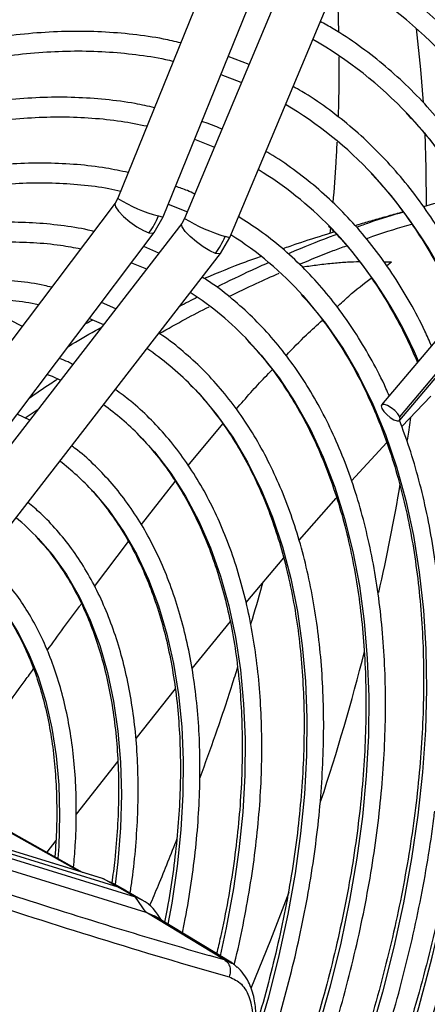
# Model space of a CAD drawing. Units: millimetres. Extents: x 5 to 416, y 3 to 291.
# Drawn here: x 245 to 247, y 55 to 58 of the extents above; entities that cross this region are included whole.
import ezdxf

# ---------------------------------------------------------------- set-up
doc = ezdxf.new("R2010")
doc.units = ezdxf.units.MM

msp = doc.modelspace()

# ---------------------------------------------------------------- linework, layer by layer
at = {"color": 7, "linetype": 'Continuous', "lineweight": 25}
for p, q in [((246.4952, 59.0492), (245.7521, 57.2126)), ((245.8963, 57.1542), (246.646, 59.007)), ((246.7376, 58.9935), (245.9638, 57.1482)), ((246.1073, 57.088), (246.8811, 58.9334)), ((247.7817, 57.9741), (246.5896, 56.5563)), ((246.6469, 56.5184), (247.839, 57.9362)), ((246.6475, 56.5077), (247.8395, 57.9255)), ((246.169, 57.6375), (246.1021, 57.6629)), ((245.7435, 57.1974), (244.9066, 56.0878)), ((245.7521, 57.2126), (245.7437, 57.1975)), ((245.9123, 57.1939), (245.9728, 57.1696)), ((245.955, 57.133), (245.1012, 56.0286)), ((245.8676, 57.1036), (245.8963, 57.1542)), ((245.9638, 57.1482), (245.9551, 57.1331)), ((245.0308, 55.9941), (245.8677, 57.1037)), ((246.427, 57.1185), (246.4252, 57.1012)), ((246.078, 57.0377), (246.1073, 57.088)), ((245.2243, 55.9334), (246.0781, 57.0378)), ((245.8818, 57.0383), (245.8342, 57.0593)), ((245.7954, 57.0078), (245.8432, 56.9884)), ((245.7456, 56.8621), (245.7001, 56.8814)), ((245.6618, 56.8307), (245.7068, 56.8119)), ((246.7453, 56.5839), (246.6534, 56.4875)), ((245.4583, 56.5151), (245.4991, 56.5432)), ((245.4722, 56.5085), (245.4329, 56.5273)), ((246.6059, 56.4372), (246.4939, 56.315)), ((246.4441, 56.2604), (246.3275, 56.1276)), ((246.2784, 56.0714), (246.1588, 55.9292)), ((246.1085, 55.869), (245.9871, 55.72)), ((245.9342, 55.6546), (245.809, 55.4973)), ((245.7519, 55.4251), (245.6203, 55.2569)), ((245.7033, 55.0523), (244.8826, 55.3058)), ((245.7061, 55.0514), (244.8833, 55.3055)), ((245.7536, 55.0247), (244.9308, 55.2787)), ((245.8086, 54.9929), (244.9858, 55.247)), ((245.6402, 55.0718), (245.3811, 55.2177)), ((245.0187, 55.1997), (245.8415, 54.9456)), ((245.5551, 55.173), (245.5264, 55.1359)), ((245.7056, 55.0516), (245.7033, 55.0523)), ((245.7536, 55.0247), (245.7061, 55.0514)), ((245.7061, 55.0514), (245.7298, 55.04)), ((245.777, 55.0147), (245.7303, 55.041)), ((245.8086, 54.9929), (245.7536, 55.0247)), ((245.779, 55.0136), (245.7536, 55.0247)), ((245.7536, 55.0247), (245.7779, 55.0142)), ((245.834, 54.9818), (245.779, 55.0136)), ((245.8415, 54.9456), (245.8086, 54.9929)), ((246.0906, 54.7947), (245.8415, 54.9456)), ((245.8415, 54.9456), (245.8674, 54.9341)), ((245.8907, 54.9199), (245.8784, 54.9389)), ((246.1161, 54.7833), (245.8674, 54.9341))]:
    msp.add_line(p, q, dxfattribs=at)
at = {"color": 8, "linetype": 'Continuous', "lineweight": 25}
for p, q in [((246.5964, 57.0113), (246.6205, 57.0104)), ((246.6055, 56.9984), (246.6205, 57.0104)), ((245.2804, 56.893), (245.4485, 56.8062)), ((245.9755, 56.3639), (246.0859, 56.496)), ((245.8271, 56.1763), (245.9346, 56.3131)), ((245.6784, 55.9803), (245.7855, 56.1227)), ((245.628, 55.0756), (245.3583, 55.2275)), ((246.0906, 54.7947), (246.0418, 54.8086)), ((246.1136, 54.7832), (246.0906, 54.7947))]:
    msp.add_line(p, q, dxfattribs=at)
at = {"color": 7, "linetype": 'Continuous', "lineweight": 25, "flags": 128}
for points in [[(246.6994, 57.7523), (246.7134, 57.6218), (246.7215, 57.5166)], [(246.0791, 57.6061), (246.1421, 57.5816), (246.145, 57.5804)], [(246.7267, 57.4205), (246.73, 57.3079), (246.7305, 57.1883)], [(245.9957, 57.4), (246.0535, 57.3773), (246.0589, 57.375)], [(245.5281, 56.6534), (245.5432, 56.6473), (245.5704, 56.6354)], [(246.6469, 56.5184), (246.6408, 56.5281), (246.6314, 56.5384), (246.62, 56.5477), (246.6083, 56.5546), (246.5982, 56.5581), (246.5913, 56.5576), (246.5884, 56.5532), (246.5902, 56.5456)], [(246.5902, 56.5456), (246.5963, 56.5359), (246.6057, 56.5256), (246.6171, 56.5163), (246.6288, 56.5094), (246.6389, 56.5059), (246.6458, 56.5064), (246.6487, 56.5108), (246.6469, 56.5184)], [(246.6812, 56.5164), (246.6747, 56.4696), (246.6711, 56.4445)], [(246.2951, 55.0079), (246.2372, 54.857), (246.1748, 54.7034)]]:
    msp.add_lwpolyline(points, dxfattribs=at)
at = {"color": 8, "linetype": 'Continuous', "lineweight": 25, "flags": 128}
for points in [[(245.7435, 57.1974), (245.7426, 57.1953), (245.7449, 57.1854), (245.7544, 57.1713), (245.7702, 57.1548), (245.7902, 57.1377), (245.8121, 57.1222), (245.8332, 57.1101), (245.851, 57.1028)], [(245.8813, 57.1566), (245.8929, 57.1539), (245.8963, 57.1542)], [(246.0617, 57.0378), (246.0442, 57.0455), (246.0233, 57.0581), (246.0016, 57.0739), (245.9818, 57.0911), (245.9661, 57.1077), (245.9565, 57.1215), (245.9541, 57.131), (245.955, 57.133)], [(245.851, 57.1028), (245.8633, 57.1014), (245.8677, 57.1037)], [(246.1073, 57.088), (246.1041, 57.0881), (246.0928, 57.0913)], [(246.0781, 57.0378), (246.0738, 57.0358), (246.0617, 57.0378)], [(246.3396, 56.9039), (246.3515, 56.8905), (246.4114, 56.8166), (246.4665, 56.7365), (246.5167, 56.6507), (246.5619, 56.5592), (246.6019, 56.4622), (246.6368, 56.3601), (246.6663, 56.2531), (246.6904, 56.1414), (246.7091, 56.0254), (246.7222, 55.9052), (246.7299, 55.7813), (246.7319, 55.6538), (246.7285, 55.5232), (246.7194, 55.3898), (246.7049, 55.2538), (246.6849, 55.1157), (246.6594, 54.9758), (246.6286, 54.8343), (246.5924, 54.6918), (246.5511, 54.5484)], [(246.1685, 56.7582), (246.2073, 56.7148), (246.2638, 56.6425), (246.3155, 56.5641), (246.3623, 56.4801), (246.4041, 56.3905), (246.4407, 56.2956), (246.4721, 56.1957), (246.4983, 56.091), (246.519, 55.9818), (246.5344, 55.8684), (246.5442, 55.7511), (246.5486, 55.6301), (246.5474, 55.506), (246.5408, 55.3788), (246.5286, 55.2491), (246.511, 55.1171), (246.488, 54.9832), (246.4597, 54.8477), (246.4261, 54.711), (246.3873, 54.5735)], [(245.9841, 56.6195), (246.0089, 56.5935), (246.0655, 56.5266), (246.1173, 56.4537), (246.1643, 56.3748), (246.2063, 56.2903), (246.2432, 56.2004), (246.2749, 56.1054), (246.3012, 56.0055), (246.3222, 55.901), (246.3377, 55.7923), (246.3477, 55.6796), (246.3522, 55.5632), (246.3512, 55.4436), (246.3446, 55.3209), (246.3325, 55.1957), (246.315, 55.0683), (246.292, 54.9389), (246.2636, 54.8081), (246.23, 54.6761), (246.1912, 54.5434), (246.1723, 54.4844)], [(245.82, 56.4598), (245.8682, 56.407), (245.92, 56.3397), (245.967, 56.2663), (246.0091, 56.1873), (246.0461, 56.1027), (246.0779, 56.0129), (246.1043, 55.9182), (246.1255, 55.8188), (246.1411, 55.7151), (246.1513, 55.6074), (246.1559, 55.4959), (246.155, 55.3812), (246.1485, 55.2635), (246.1365, 55.1433), (246.119, 55.0208), (246.0961, 54.8964), (246.0766, 54.8073)], [(245.6734, 56.2818), (245.7236, 56.2218), (245.7705, 56.1543), (245.8124, 56.081), (245.8494, 56.0022), (245.8812, 55.918), (245.9077, 55.8288), (245.9288, 55.7349), (245.9446, 55.6367), (245.9548, 55.5343), (245.9595, 55.4283), (245.9587, 55.319), (245.9524, 55.2067), (245.9405, 55.0918), (245.9232, 54.9748), (245.911, 54.9076)], [(245.4996, 56.1323), (245.5434, 56.0814), (245.5887, 56.0177), (245.6291, 55.948), (245.6645, 55.8727), (245.6946, 55.792), (245.7194, 55.7063), (245.7388, 55.6158), (245.7526, 55.521), (245.7609, 55.4222), (245.7636, 55.3197), (245.7606, 55.214), (245.7521, 55.1055), (245.7436, 55.0339)], [(245.3273, 55.9812), (245.3496, 55.9568), (245.3942, 55.8996), (245.434, 55.8366), (245.4689, 55.7678), (245.4987, 55.6936), (245.5232, 55.6144), (245.5424, 55.5304), (245.5562, 55.4421), (245.5645, 55.3497), (245.5673, 55.2538), (245.5645, 55.1546), (245.562, 55.1159)]]:
    msp.add_lwpolyline(points, dxfattribs=at)
at = {"color": 7, "linetype": 'Continuous', "lineweight": 25}
for centre, radius, start, end in [((245.785, 56.7156), 1.3824, 43.9128, 60.8883), ((245.7205, 56.5794), 1.3104, 43.4057, 60.2384), ((245.6562, 56.4435), 1.2381, 43.0132, 59.5101), ((245.599, 56.3169), 1.1541, 44.2119, 58.7515), ((245.6616, 57.2451), 0.2369, 323.0982, 338.0691), ((245.5303, 56.1752), 1.089, 41.9972, 57.784), ((245.873, 57.1831), 0.2382, 322.4066, 337.3367), ((245.4316, 56.0644), 1.0121, 43.2719, 57.0485), ((245.3211, 55.9628), 0.9331, 44.7281, 55.8979), ((245.2048, 55.8538), 0.8636, 44.5685, 54.4997), ((245.0852, 55.7414), 0.7987, 42.5746, 52.8246), ((240.2214, 57.4025), 6.5206, 347.22276, 350.3099), ((244.9747, 55.6395), 0.72, 43.1942, 50.8868), ((239.3776, 57.6051), 7.3885, 341.8156, 345.64242), ((251.2868, 73.0632), 18.9932, 251.76009, 253.96935), ((251.3325, 73.1324), 19.1204, 251.54418, 254.13516), ((245.7701, 54.8709), 0.1279, 32.1048, 72.4861)]:
    msp.add_arc(centre, radius, start, end, dxfattribs=at)
at = {"color": 8, "linetype": 'Continuous', "lineweight": 25}
for centre, radius, start, end in [((245.5008, 56.3878), 1.6017, 23.0318, 42.9847), ((245.4413, 56.2596), 1.5208, 23.0461, 42.558), ((245.9971, 57.6011), 0.4594, 237.7673, 255.4062), ((246.2676, 57.6621), 0.5969, 239.4119, 252.9729), ((245.418, 56.1537), 1.3976, 22.7985, 43.8357), ((241.5902, 56.2208), 5.6, 336.2142, 351.9189), ((241.7795, 56.1059), 5.2631, 336.3222, 351.8627), ((241.9863, 55.9861), 4.9083, 336.4167, 351.8269)]:
    msp.add_arc(centre, radius, start, end, dxfattribs=at)
at = {"color": 7, "linetype": 'Continuous', "lineweight": 25}
for points, knots in [([(247.4192, 57.543), (247.4028, 57.5783), (247.3698, 57.6492), (247.3144, 57.7494), (247.2548, 57.845), (247.1907, 57.9353), (247.1223, 58.0201), (247.0498, 58.0993), (246.9733, 58.1728), (246.8928, 58.2405), (246.8085, 58.3021), (246.7292, 58.3533), (246.6765, 58.3811), (246.6544, 58.3928)], [0, 0, 0, 0, 0.0929257, 0.186526, 0.2800672, 0.3735426, 0.4669477, 0.5602807, 0.653544, 0.7467438, 0.839891, 0.9330003, 1, 1, 1, 1]), ([(247.2846, 57.3828), (247.2743, 57.4059), (247.2483, 57.4641), (247.2013, 57.552), (247.1444, 57.6468), (247.0829, 57.7362), (247.0172, 57.8203), (246.9473, 57.8987), (246.8734, 57.9715), (246.7955, 58.0385), (246.7137, 58.0994), (246.638, 58.1491), (246.588, 58.1758), (246.5679, 58.1866)], [0, 0, 0, 0, 0.063645, 0.160736, 0.257763, 0.354718, 0.451596, 0.548394, 0.645113, 0.74176, 0.838345, 0.934885, 1, 1, 1, 1]), ([(247.1504, 57.2232), (247.1454, 57.2349), (247.1255, 57.2812), (247.086, 57.3573), (247.0319, 57.4513), (246.973, 57.5396), (246.9099, 57.6227), (246.8425, 57.7002), (246.7711, 57.7721), (246.6958, 57.8382), (246.6165, 57.8982), (246.5451, 57.9458), (246.4988, 57.9709), (246.4814, 57.9803)], [0, 0, 0, 0, 0.033859, 0.134848, 0.235769, 0.336612, 0.437369, 0.538037, 0.638614, 0.739109, 0.839533, 0.939903, 1, 1, 1, 1]), ([(244.912, 57.731), (244.9451, 57.7436), (245.016, 57.7707), (245.1236, 57.8047), (245.2347, 57.8345), (245.3444, 57.858), (245.4525, 57.8752), (245.5587, 57.8861), (245.6629, 57.8906), (245.765, 57.8888), (245.8645, 57.8804), (245.9468, 57.8689), (245.9947, 57.8578), (246.0114, 57.8539)], [0, 0, 0, 0, 0.083765, 0.17971, 0.275672, 0.371658, 0.467678, 0.563744, 0.659869, 0.756065, 0.852345, 0.948719, 1, 1, 1, 1]), ([(246.4462, 57.8962), (246.4472, 57.8816), (246.4506, 57.8308), (246.4519, 57.7776), (246.4528, 57.7398)], [0, 0, 0, 0, 0.287888, 1, 1, 1, 1]), ([(247.0166, 57.0642), (247.0162, 57.0653), (247.0015, 57.1005), (246.9684, 57.1655), (246.9171, 57.2584), (246.8608, 57.3456), (246.8002, 57.4275), (246.7354, 57.5039), (246.6665, 57.5747), (246.5937, 57.6397), (246.5168, 57.6986), (246.4506, 57.7435), (246.4087, 57.7664), (246.3949, 57.7739)], [0, 0, 0, 0, 0.00352, 0.1089, 0.214206, 0.319426, 0.424551, 0.529575, 0.634497, 0.739323, 0.844066, 0.948747, 1, 1, 1, 1]), ([(245.9518, 57.7063), (245.9336, 57.7105), (245.8841, 57.7221), (245.8004, 57.7338), (245.7011, 57.742), (245.5994, 57.7435), (245.4955, 57.7387), (245.3897, 57.7274), (245.282, 57.7097), (245.1729, 57.6857), (245.0623, 57.6549), (244.9732, 57.6265), (244.9207, 57.6061), (244.9057, 57.6003)], [0, 0, 0, 0, 0.058335, 0.158147, 0.258058, 0.358071, 0.458184, 0.55839, 0.658677, 0.759032, 0.859442, 0.959895, 1, 1, 1, 1]), ([(244.9025, 57.5326), (244.9293, 57.5429), (244.9928, 57.5674), (245.0919, 57.5989), (245.1998, 57.6282), (245.3062, 57.6509), (245.411, 57.6674), (245.5139, 57.6776), (245.6148, 57.6815), (245.7136, 57.6791), (245.8097, 57.6698), (245.8813, 57.6594), (245.9199, 57.65), (245.9282, 57.648)], [0, 0, 0, 0, 0.072697, 0.172464, 0.272248, 0.37206, 0.471911, 0.571813, 0.671783, 0.771835, 0.871984, 0.972241, 1, 1, 1, 1]), ([(246.4536, 57.6615), (246.4539, 57.6397), (246.4545, 57.5775), (246.4525, 57.513), (246.4512, 57.4712)], [0, 0, 0, 0, 0.351304, 1, 1, 1, 1]), ([(246.8821, 56.9042), (246.8711, 56.9285), (246.8456, 56.9851), (246.8, 57.0682), (246.7464, 57.1543), (246.6883, 57.2348), (246.626, 57.31), (246.5596, 57.3794), (246.4892, 57.4432), (246.4148, 57.5007), (246.3544, 57.5422), (246.3177, 57.5624), (246.3083, 57.5675)], [0, 0, 0, 0, 0.083092, 0.193363, 0.30354, 0.413611, 0.523566, 0.633405, 0.743134, 0.852765, 0.962324, 1, 1, 1, 1]), ([(245.8685, 57.5003), (245.8481, 57.5049), (245.7972, 57.5162), (245.7129, 57.5271), (245.6162, 57.5338), (245.517, 57.5337), (245.4157, 57.5274), (245.3126, 57.5145), (245.2077, 57.4953), (245.1013, 57.4696), (244.9975, 57.4392), (244.9287, 57.4143), (244.8962, 57.4025)], [0, 0, 0, 0, 0.069997, 0.174128, 0.278372, 0.382734, 0.487209, 0.591787, 0.696454, 0.801194, 0.905993, 1, 1, 1, 1]), ([(244.893, 57.3344), (244.9169, 57.3436), (244.9764, 57.3665), (245.0703, 57.3962), (245.1747, 57.4241), (245.2776, 57.4456), (245.3788, 57.4608), (245.4782, 57.4697), (245.5755, 57.4723), (245.6704, 57.4684), (245.7606, 57.459), (245.8177, 57.4477), (245.845, 57.4423)], [0, 0, 0, 0, 0.069968, 0.174067, 0.278187, 0.382338, 0.486535, 0.590793, 0.695131, 0.799566, 0.904116, 1, 1, 1, 1]), ([(246.6674, 57.4828), (246.6763, 57.4739), (246.7075, 57.442), (246.757, 57.3814), (246.8158, 57.3012), (246.8702, 57.2155), (246.9198, 57.1243), (246.9536, 57.0559), (246.9694, 57.0165), (246.9717, 57.0107)], [0, 0, 0, 0, 0.070711, 0.250799, 0.430707, 0.610432, 0.789981, 0.969368, 1, 1, 1, 1]), ([(246.0828, 57.4319), (246.0795, 57.4335), (246.0588, 57.4432), (246.037, 57.4505), (246.0186, 57.4567)], [0, 0, 0, 0, 0.160827, 1, 1, 1, 1]), ([(246.4475, 57.3909), (246.4465, 57.3693), (246.4437, 57.3064), (246.4383, 57.2415), (246.4348, 57.1989)], [0, 0, 0, 0, 0.343367, 1, 1, 1, 1]), ([(246.7478, 56.7444), (246.7409, 56.7601), (246.7203, 56.8074), (246.6809, 56.8812), (246.6299, 56.9657), (246.5742, 57.0447), (246.5143, 57.1183), (246.4503, 57.1863), (246.3824, 57.2486), (246.3102, 57.3045), (246.2566, 57.3419), (246.226, 57.3588), (246.2218, 57.3612)], [0, 0, 0, 0, 0.0574336, 0.1734004, 0.2892621, 0.4050031, 0.520613, 0.6360883, 0.7514345, 0.8666681, 0.9818155, 1, 1, 1, 1]), ([(245.7852, 57.2944), (245.7617, 57.2994), (245.7086, 57.3106), (245.6229, 57.3204), (245.5286, 57.3252), (245.4321, 57.3234), (245.3335, 57.3152), (245.233, 57.3006), (245.131, 57.2796), (245.0275, 57.2519), (244.9459, 57.2266), (244.8987, 57.2085), (244.8867, 57.2038)], [0, 0, 0, 0, 0.086583, 0.195641, 0.304833, 0.41416, 0.523615, 0.633184, 0.74285, 0.852595, 0.9624, 1, 1, 1, 1]), ([(246.5564, 57.2913), (246.5722, 57.2742), (246.6093, 57.2343), (246.6628, 57.1649), (246.7177, 57.0844), (246.7679, 56.9983), (246.8079, 56.9206), (246.8294, 56.8696), (246.8373, 56.8509)], [0, 0, 0, 0, 0.139836, 0.327914, 0.515782, 0.703443, 0.89091, 1, 1, 1, 1]), ([(244.8834, 57.1362), (244.9079, 57.1455), (244.9667, 57.1679), (245.0587, 57.1963), (245.1593, 57.2223), (245.2584, 57.2418), (245.3557, 57.255), (245.4511, 57.262), (245.5445, 57.2626), (245.6354, 57.2566), (245.7078, 57.2477), (245.7488, 57.2384), (245.7614, 57.2356)], [0, 0, 0, 0, 0.077624, 0.186655, 0.295709, 0.404803, 0.513952, 0.623177, 0.7325, 0.841941, 0.95152, 1, 1, 1, 1]), ([(245.9965, 57.2262), (245.9887, 57.2299), (245.9689, 57.2392), (245.948, 57.2463), (245.9352, 57.2505)], [0, 0, 0, 0, 0.393144, 1, 1, 1, 1]), ([(246.8668, 57.2187), (246.8469, 57.2153), (246.8015, 57.2076), (246.7507, 57.1938), (246.7221, 57.186)], [0, 0, 0, 0, 0.437875, 1, 1, 1, 1]), ([(246.6582, 57.1693), (246.6557, 57.1686), (246.6378, 57.1637), (246.6052, 57.1545), (246.5605, 57.1417), (246.5275, 57.1322), (246.5094, 57.1267), (246.5059, 57.1256)], [0, 0, 0, 0, 0.049185, 0.351067, 0.641004, 0.930734, 1, 1, 1, 1]), ([(246.6586, 57.1687), (246.6232, 57.1584), (246.5758, 57.1445), (246.5238, 57.1254), (246.5106, 57.1206)], [0, 0, 0, 0, 0.747691, 1, 1, 1, 1]), ([(245.6758, 57.1076), (245.6735, 57.1082), (245.6433, 57.1161), (245.5824, 57.1254), (245.4933, 57.135), (245.4015, 57.1374), (245.3076, 57.1336), (245.2117, 57.1233), (245.1141, 57.1066), (245.0149, 57.0835), (244.9144, 57.0541), (244.813, 57.0184), (244.7107, 56.9766), (244.608, 56.9286), (244.5049, 56.8748), (244.4017, 56.8151), (244.2988, 56.7497), (244.1963, 56.6789), (244.0944, 56.6026), (243.9935, 56.5213), (243.8937, 56.4348), (243.8031, 56.3516), (243.7466, 56.2951), (243.7223, 56.2708)], [0, 0, 0, 0, 0.004114, 0.054167, 0.104282, 0.154466, 0.204719, 0.255034, 0.305405, 0.355822, 0.406276, 0.456756, 0.507255, 0.557766, 0.608284, 0.658803, 0.709321, 0.759836, 0.810345, 0.860848, 0.911345, 0.961837, 1, 1, 1, 1]), ([(246.6137, 56.585), (246.6103, 56.5931), (246.5938, 56.6321), (246.5597, 56.6973), (246.5112, 56.7801), (246.4579, 56.8573), (246.4004, 56.9292), (246.3387, 56.9954), (246.273, 57.0558), (246.2054, 57.1094), (246.1579, 57.1398), (246.1351, 57.1545)], [0, 0, 0, 0, 0.032045, 0.154638, 0.277113, 0.399449, 0.521634, 0.643663, 0.765539, 0.887283, 1, 1, 1, 1]), ([(246.5406, 57.0843), (246.5477, 57.0869), (246.5987, 57.1055), (246.6451, 57.1189), (246.6851, 57.1305)], [0, 0, 0, 0, 0.140644, 1, 1, 1, 1]), ([(246.4395, 57.1056), (246.4313, 57.1031), (246.3913, 57.091), (246.3365, 57.0737), (246.2904, 57.0572), (246.2756, 57.0519)], [0, 0, 0, 0, 0.148849, 0.727802, 1, 1, 1, 1]), ([(246.4472, 57.0976), (246.4391, 57.0947), (246.3918, 57.0778), (246.3401, 57.057), (246.2947, 57.0367), (246.293, 57.0359)], [0, 0, 0, 0, 0.166121, 0.968073, 1, 1, 1, 1]), ([(246.4213, 57.1244), (246.4335, 57.1121), (246.4668, 57.0784), (246.5168, 57.017), (246.5716, 56.9411), (246.6217, 56.8595), (246.6661, 56.7768), (246.6915, 56.7188), (246.7034, 56.6916)], [0, 0, 0, 0, 0.105874, 0.289447, 0.472799, 0.655926, 0.838838, 1, 1, 1, 1]), ([(242.9462, 55.1144), (242.9564, 55.1335), (242.9892, 55.1949), (243.0484, 55.2965), (243.1235, 55.4189), (243.2019, 55.5387), (243.2834, 55.6558), (243.3677, 55.7699), (243.4546, 55.8807), (243.544, 55.988), (243.6356, 56.0914), (243.7292, 56.1907), (243.8246, 56.2857), (243.9215, 56.3763), (244.0197, 56.462), (244.1189, 56.5428), (244.219, 56.6185), (244.3197, 56.6888), (244.4207, 56.7537), (244.5218, 56.813), (244.6227, 56.8664), (244.7232, 56.914), (244.823, 56.9556), (244.922, 56.9911), (245.0199, 57.0204), (245.1164, 57.0435), (245.2113, 57.0604), (245.3044, 57.0709), (245.3956, 57.0752), (245.4844, 57.0729), (245.5643, 57.0657), (245.6131, 57.0564), (245.6342, 57.0524)], [0, 0, 0, 0, 0.0155563, 0.0498013, 0.0840462, 0.1182906, 0.1525337, 0.1867753, 0.2210147, 0.2552514, 0.2894851, 0.3237152, 0.3579413, 0.3921629, 0.4263798, 0.4605917, 0.4947983, 0.5289999, 0.5631964, 0.5973886, 0.6315773, 0.6657639, 0.6999501, 0.7341381, 0.7683312, 0.8025338, 0.8367515, 0.8709909, 0.9052592, 0.9395645, 0.9739143, 1, 1, 1, 1]), ([(246.3288, 57.003), (246.3651, 57.0183), (246.4167, 57.04), (246.4643, 57.0568), (246.4784, 57.0618)], [0, 0, 0, 0, 0.70352, 1, 1, 1, 1]), ([(246.2074, 57.0278), (246.1909, 57.022), (246.1298, 57.0009), (246.0702, 56.9759), (246.0267, 56.9578)], [0, 0, 0, 0, 0.2717963, 1, 1, 1, 1]), ([(246.2292, 57.0074), (246.2117, 56.9997), (246.1594, 56.9767), (246.1036, 56.9489), (246.0664, 56.9305)], [0, 0, 0, 0, 0.333944, 1, 1, 1, 1]), ([(246.105, 56.9003), (246.1342, 56.9147), (246.1888, 56.9418), (246.2401, 56.9643), (246.264, 56.9747)], [0, 0, 0, 0, 0.53333, 1, 1, 1, 1]), ([(245.5419, 56.9301), (245.5342, 56.932), (245.4993, 56.9406), (245.4346, 56.9494), (245.348, 56.9564), (245.2588, 56.9565), (245.1675, 56.9503), (245.0744, 56.9376), (244.9796, 56.9185), (244.8835, 56.893), (244.7862, 56.8612), (244.688, 56.8232), (244.5892, 56.7791), (244.49, 56.729), (244.3907, 56.6731), (244.2916, 56.6115), (244.1928, 56.5443), (244.0947, 56.4717), (243.9974, 56.3939), (243.9012, 56.3112), (243.8064, 56.2237), (243.7132, 56.1316), (243.6219, 56.0352), (243.5325, 55.9348), (243.4455, 55.8305), (243.3609, 55.7227), (243.2791, 55.6116), (243.2001, 55.4974), (243.1242, 55.3806), (243.0519, 55.2613), (242.9996, 55.1708), (242.9726, 55.1198), (242.9674, 55.1099)], [0, 0, 0, 0, 0.009949, 0.044733, 0.079567, 0.114454, 0.149394, 0.184381, 0.219408, 0.254467, 0.289551, 0.324653, 0.359766, 0.394886, 0.430008, 0.46513, 0.500249, 0.535365, 0.570476, 0.605582, 0.640684, 0.675781, 0.710874, 0.745962, 0.781047, 0.816129, 0.851209, 0.886286, 0.921363, 0.956438, 0.991513, 1, 1, 1, 1]), ([(246.2673, 54.0952), (246.2817, 54.1298), (246.3144, 54.2083), (246.3604, 54.3314), (246.406, 54.464), (246.447, 54.5964), (246.4833, 54.7284), (246.515, 54.8596), (246.5419, 54.9898), (246.5639, 55.1186), (246.5811, 55.2457), (246.5933, 55.3708), (246.6005, 55.4937), (246.6028, 55.614), (246.6, 55.7316), (246.5922, 55.846), (246.5794, 55.957), (246.5616, 56.0645), (246.5389, 56.168), (246.5113, 56.2674), (246.4788, 56.3624), (246.4416, 56.4528), (246.3997, 56.5384), (246.3533, 56.6189), (246.3024, 56.6941), (246.2472, 56.7639), (246.1879, 56.8282), (246.1243, 56.8864), (246.0683, 56.9313), (246.0321, 56.9545), (246.0198, 56.9624)], [0, 0, 0, 0, 0.028834, 0.065486, 0.102142, 0.138801, 0.175464, 0.212131, 0.248803, 0.28548, 0.322163, 0.358851, 0.395544, 0.432242, 0.468945, 0.50565, 0.542356, 0.579059, 0.615757, 0.652444, 0.689114, 0.725761, 0.762378, 0.798957, 0.835491, 0.871975, 0.908407, 0.944789, 0.981126, 1, 1, 1, 1]), ([(246.3342, 56.9075), (246.3489, 56.891), (246.3833, 56.8526), (246.4324, 56.7859), (246.4821, 56.7086), (246.5272, 56.626), (246.5679, 56.5384), (246.604, 56.4461), (246.6355, 56.3493), (246.6622, 56.248), (246.6842, 56.1427), (246.7014, 56.0334), (246.7137, 55.9204), (246.7212, 55.804), (246.7237, 55.6844), (246.7213, 55.5619), (246.7139, 55.4368), (246.7017, 55.3092), (246.6846, 55.1796), (246.6626, 55.0483), (246.6358, 54.9154), (246.6042, 54.7813), (246.568, 54.6463), (246.5271, 54.5107), (246.4818, 54.3748), (246.4318, 54.2389), (246.3909, 54.1346), (246.3654, 54.076), (246.3595, 54.0622)], [0, 0, 0, 0, 0.030329, 0.07047, 0.110555, 0.150587, 0.190572, 0.230515, 0.270425, 0.310309, 0.350174, 0.390026, 0.42987, 0.469708, 0.509546, 0.549383, 0.589223, 0.629065, 0.668912, 0.708762, 0.748617, 0.788477, 0.828341, 0.86821, 0.908082, 0.947957, 0.987836, 1, 1, 1, 1]), ([(243.0307, 55.0964), (243.0502, 55.1317), (243.092, 55.2073), (243.1604, 55.3208), (243.2346, 55.437), (243.312, 55.5505), (243.3923, 55.661), (243.4753, 55.7683), (243.5608, 55.8721), (243.6486, 55.9721), (243.7383, 56.0681), (243.8299, 56.1599), (243.923, 56.2471), (244.0174, 56.3295), (244.1128, 56.407), (244.2091, 56.4794), (244.3059, 56.5464), (244.403, 56.6079), (244.5001, 56.6637), (244.597, 56.7138), (244.6934, 56.758), (244.7891, 56.7961), (244.8839, 56.8281), (244.9774, 56.8539), (245.0695, 56.8735), (245.1599, 56.8868), (245.2483, 56.8938), (245.3348, 56.8946), (245.4186, 56.8884), (245.4739, 56.8819), (245.5005, 56.8757), (245.5009, 56.8756)], [0, 0, 0, 0, 0.031473, 0.067344, 0.103214, 0.139083, 0.17495, 0.210815, 0.246676, 0.282535, 0.318389, 0.354238, 0.390083, 0.425921, 0.461754, 0.497581, 0.533401, 0.569216, 0.605026, 0.640831, 0.676635, 0.712439, 0.748245, 0.78406, 0.819888, 0.855736, 0.891614, 0.927531, 0.963496, 0.999518, 1, 1, 1, 1]), ([(246.0043, 56.8984), (245.9859, 56.8891), (245.9672, 56.8796), (245.9475, 56.8688), (245.9472, 56.8686)], [0, 0, 0, 0, 0.985233, 1, 1, 1, 1]), ([(245.8838, 56.7832), (245.9114, 56.7987), (245.9653, 56.8291), (246.0167, 56.8555), (246.0418, 56.8684)], [0, 0, 0, 0, 0.511465, 1, 1, 1, 1]), ([(245.6716, 56.8251), (245.6658, 56.8223), (245.6584, 56.8187), (245.6508, 56.8148), (245.6491, 56.8139)], [0, 0, 0, 0, 0.774449, 1, 1, 1, 1]), ([(246.102, 54.1543), (246.1149, 54.1854), (246.1453, 54.2588), (246.1882, 54.3751), (246.2314, 54.5027), (246.27, 54.6301), (246.3039, 54.757), (246.3331, 54.883), (246.3575, 55.0079), (246.377, 55.1313), (246.3917, 55.2529), (246.4013, 55.3724), (246.406, 55.4896), (246.4056, 55.6041), (246.4003, 55.7156), (246.3899, 55.8239), (246.3745, 55.9286), (246.3542, 56.0296), (246.3289, 56.1264), (246.2988, 56.219), (246.2639, 56.307), (246.2244, 56.3902), (246.1802, 56.4684), (246.1315, 56.5413), (246.0786, 56.6088), (246.0215, 56.6709), (245.9601, 56.7266), (245.9135, 56.7643), (245.8863, 56.7816), (245.8821, 56.7843)], [0, 0, 0, 0, 0.0283843, 0.0669989, 0.1056172, 0.1442396, 0.1828668, 0.2214994, 0.2601377, 0.2987821, 0.337433, 0.3760902, 0.4147536, 0.4534223, 0.4920954, 0.5307709, 0.5694451, 0.6081139, 0.6467719, 0.6854126, 0.7240281, 0.7626094, 0.8011475, 0.8396339, 0.8780618, 0.9164284, 0.9547354, 0.9929905, 1, 1, 1, 1]), ([(246.1636, 56.7614), (246.1795, 56.7442), (246.2145, 56.7063), (246.2637, 56.641), (246.312, 56.5671), (246.3558, 56.4878), (246.3952, 56.4036), (246.43, 56.3147), (246.4601, 56.2211), (246.4856, 56.1233), (246.5063, 56.0213), (246.5221, 55.9154), (246.5331, 55.8059), (246.5392, 55.693), (246.5404, 55.5769), (246.5366, 55.4581), (246.528, 55.3366), (246.5144, 55.2129), (246.496, 55.0872), (246.4727, 54.9599), (246.4446, 54.8312), (246.4119, 54.7014), (246.3744, 54.5709), (246.3325, 54.4399), (246.2859, 54.3089), (246.2445, 54.2009), (246.2172, 54.1369), (246.2084, 54.1163)], [0, 0, 0, 0, 0.034444, 0.075855, 0.117203, 0.15849, 0.199721, 0.240904, 0.282049, 0.323164, 0.364258, 0.405337, 0.446407, 0.487473, 0.528538, 0.569603, 0.610671, 0.651742, 0.692818, 0.7339, 0.774986, 0.816078, 0.857174, 0.898276, 0.939381, 0.98049, 1, 1, 1, 1]), ([(245.609, 56.6853), (245.604, 56.6879), (245.5903, 56.6952), (245.5757, 56.7006), (245.5663, 56.704)], [0, 0, 0, 0, 0.359441, 1, 1, 1, 1]), ([(245.5592, 56.6367), (245.5518, 56.632), (245.5222, 56.6133), (245.4924, 56.5923), (245.4701, 56.5765)], [0, 0, 0, 0, 0.2519013, 1, 1, 1, 1]), ([(246.1217, 54.7791), (246.1221, 54.7808), (246.133, 54.8229), (246.1501, 54.9047), (246.1723, 55.0241), (246.1891, 55.1419), (246.2011, 55.2578), (246.2081, 55.3714), (246.2101, 55.4825), (246.2071, 55.5909), (246.199, 55.696), (246.186, 55.7978), (246.1679, 55.8959), (246.145, 55.99), (246.1171, 56.0798), (246.0844, 56.1651), (246.047, 56.2456), (246.005, 56.3212), (245.9585, 56.3915), (245.9078, 56.4565), (245.8527, 56.5156), (245.7983, 56.5658), (245.7605, 56.5934), (245.7439, 56.6056)], [0, 0, 0, 0, 0.0020244, 0.0525483, 0.1030809, 0.1536228, 0.2041742, 0.254735, 0.3053045, 0.3558814, 0.4064633, 0.4570459, 0.5076229, 0.5581866, 0.6087276, 0.6592341, 0.7096926, 0.7600892, 0.8104103, 0.8606456, 0.9107903, 0.9608472, 1, 1, 1, 1]), ([(245.9797, 56.6226), (245.9811, 56.6212), (246.0021, 56.6017), (246.039, 56.5585), (246.0897, 56.493), (246.1358, 56.4215), (246.1776, 56.345), (246.2148, 56.2635), (246.2475, 56.1773), (246.2756, 56.0866), (246.2989, 55.9915), (246.3175, 55.8924), (246.3312, 55.7895), (246.34, 55.6831), (246.344, 55.5733), (246.343, 55.4606), (246.3371, 55.3451), (246.3263, 55.2272), (246.3107, 55.1072), (246.2901, 54.9854), (246.2649, 54.8621), (246.2345, 54.7376), (246.2091, 54.6432), (246.1925, 54.5904), (246.189, 54.5795)], [0, 0, 0, 0, 0.003696, 0.053286, 0.102796, 0.152221, 0.201563, 0.250832, 0.300037, 0.349193, 0.398311, 0.447402, 0.496476, 0.54554, 0.5946, 0.643659, 0.69272, 0.741785, 0.790857, 0.839934, 0.889019, 0.938111, 0.987209, 1, 1, 1, 1]), ([(246.7656, 55.3331), (246.7672, 55.3468), (246.7739, 55.404), (246.7805, 55.5027), (246.7855, 55.6287), (246.7851, 55.7519), (246.7798, 55.8722), (246.7695, 55.9893), (246.7542, 56.1028), (246.7339, 56.2127), (246.7086, 56.3185), (246.6798, 56.4173), (246.6571, 56.4785), (246.6462, 56.5076)], [0, 0, 0, 0, 0.030703, 0.128535, 0.22638, 0.324235, 0.422099, 0.519968, 0.617836, 0.715694, 0.813535, 0.911345, 1, 1, 1, 1]), ([(245.8154, 56.4629), (245.818, 56.4604), (245.8392, 56.4404), (245.8753, 56.3974), (245.9232, 56.3337), (245.9663, 56.2641), (246.0052, 56.1896), (246.0395, 56.1102), (246.0693, 56.0261), (246.0944, 55.9376), (246.1147, 55.8449), (246.1302, 55.7482), (246.1409, 55.6478), (246.1467, 55.544), (246.1476, 55.4371), (246.1436, 55.3274), (246.1347, 55.2151), (246.121, 55.1006), (246.1021, 54.9842), (246.0836, 54.8885), (246.0698, 54.8314), (246.0656, 54.8139)], [0, 0, 0, 0, 0.0080305, 0.0654193, 0.1227022, 0.1798727, 0.2369361, 0.2939051, 0.3507967, 0.4076284, 0.4644164, 0.521175, 0.5779156, 0.6346472, 0.6913763, 0.7481063, 0.804841, 0.8615827, 0.9183328, 0.9750921, 1, 1, 1, 1]), ([(245.9568, 54.8799), (245.9599, 54.8948), (245.9713, 54.948), (245.9857, 55.0382), (246.0002, 55.1501), (246.0093, 55.2599), (246.0135, 55.3673), (246.0127, 55.4721), (246.0069, 55.5739), (245.996, 55.6723), (245.9802, 55.7672), (245.9593, 55.8581), (245.9336, 55.9449), (245.903, 56.0272), (245.8677, 56.1048), (245.8278, 56.1774), (245.7834, 56.2447), (245.7347, 56.3067), (245.6815, 56.3627), (245.6383, 56.4026), (245.6116, 56.4218), (245.6053, 56.4263)], [0, 0, 0, 0, 0.021963, 0.078572, 0.135194, 0.191827, 0.248473, 0.305129, 0.361793, 0.418461, 0.475124, 0.531774, 0.588397, 0.64498, 0.701505, 0.757951, 0.814303, 0.870544, 0.92667, 0.982684, 1, 1, 1, 1]), ([(245.6685, 56.2854), (245.6694, 56.2845), (245.6876, 56.2664), (245.7195, 56.2256), (245.7636, 56.163), (245.803, 56.0945), (245.838, 56.0212), (245.8684, 55.9431), (245.8942, 55.8605), (245.9153, 55.7735), (245.9317, 55.6825), (245.9432, 55.5878), (245.9498, 55.4895), (245.9515, 55.3881), (245.9483, 55.2837), (245.9403, 55.1768), (245.9271, 55.0676), (245.9137, 54.9799), (245.9031, 54.9283), (245.9002, 54.9142)], [0, 0, 0, 0, 0.003407, 0.068823, 0.134095, 0.19922, 0.26421, 0.329086, 0.393873, 0.458594, 0.523269, 0.587916, 0.652547, 0.717174, 0.781801, 0.846434, 0.911075, 0.975727, 1, 1, 1, 1]), ([(245.7912, 55.0065), (245.7934, 55.0209), (245.8013, 55.0712), (245.8096, 55.1554), (245.8161, 55.2589), (245.8173, 55.3597), (245.8136, 55.4577), (245.8048, 55.5525), (245.791, 55.6438), (245.7722, 55.7312), (245.7485, 55.8146), (245.7199, 55.8935), (245.6865, 55.9677), (245.6485, 56.0369), (245.6061, 56.1009), (245.5591, 56.1593), (245.5128, 56.2083), (245.4803, 56.2352), (245.4664, 56.2466)], [0, 0, 0, 0, 0.026528, 0.092685, 0.158859, 0.225048, 0.29125, 0.35746, 0.423668, 0.489861, 0.556024, 0.622134, 0.688169, 0.7541, 0.819903, 0.885557, 0.951054, 1, 1, 1, 1]), ([(245.4945, 56.1354), (245.5055, 56.1236), (245.5325, 56.0948), (245.5708, 56.0426), (245.6099, 55.9797), (245.6443, 55.9115), (245.6743, 55.8386), (245.6997, 55.761), (245.7204, 55.6791), (245.7364, 55.5932), (245.7475, 55.5034), (245.7538, 55.4101), (245.7552, 55.3137), (245.7515, 55.2143), (245.7444, 55.1224), (245.7363, 55.0628), (245.7329, 55.0381)], [0, 0, 0, 0, 0.0518378, 0.1271005, 0.2021638, 0.2770376, 0.3517483, 0.4263294, 0.5008149, 0.5752351, 0.649615, 0.7239739, 0.7983258, 0.8726782, 0.9470383, 1, 1, 1, 1]), ([(245.6114, 55.088), (245.6135, 55.1112), (245.6186, 55.1674), (245.621, 55.2541), (245.6193, 55.3479), (245.6124, 55.4386), (245.6005, 55.5259), (245.5836, 55.6095), (245.5617, 55.689), (245.5349, 55.7641), (245.5034, 55.8345), (245.4672, 55.8998), (245.4266, 55.9601), (245.3812, 56.0143), (245.3479, 56.0496), (245.3286, 56.0652), (245.3271, 56.0664)], [0, 0, 0, 0, 0.054894, 0.133326, 0.211779, 0.290245, 0.368715, 0.447169, 0.525585, 0.603932, 0.682177, 0.760278, 0.838198, 0.915909, 0.993402, 1, 1, 1, 1]), ([(245.3223, 55.984), (245.3308, 55.9753), (245.3547, 55.9509), (245.3895, 55.9047), (245.4268, 55.846), (245.4595, 55.782), (245.4878, 55.7132), (245.5114, 55.6398), (245.5304, 55.562), (245.5446, 55.4803), (245.554, 55.3948), (245.5584, 55.3058), (245.5584, 55.2148), (245.5543, 55.1522), (245.5522, 55.1214)], [0, 0, 0, 0, 0.048718, 0.136307, 0.22362, 0.310667, 0.397486, 0.484125, 0.570634, 0.657057, 0.74343, 0.829778, 0.916121, 1, 1, 1, 1]), ([(246.2117, 55.9921), (246.2109, 55.9889), (246.1992, 55.9451), (246.1859, 55.9008), (246.1736, 55.8598)], [0, 0, 0, 0, 0.072629, 1, 1, 1, 1]), ([(246.132, 55.7237), (246.1261, 55.7046), (246.1038, 55.6326), (246.0643, 55.5154), (246.0289, 55.4172), (246.0127, 55.3721)], [0, 0, 0, 0, 0.163799, 0.616202, 1, 1, 1, 1]), ([(247.1229, 55.4277), (247.1225, 55.4248), (247.1165, 55.3746), (247.1002, 55.2754), (247.0737, 55.13), (247.0418, 54.9831), (247.0054, 54.8351), (246.9642, 54.6864), (246.9185, 54.5371), (246.8683, 54.3875), (246.8136, 54.238), (246.7583, 54.0971), (246.7193, 54.0066), (246.7016, 53.9656)], [0, 0, 0, 0, 0.0061024, 0.107186, 0.2082782, 0.3093792, 0.4104888, 0.5116066, 0.6127323, 0.7138651, 0.8150045, 0.9161496, 1, 1, 1, 1]), ([(246.6478, 53.9796), (246.667, 54.025), (246.7068, 54.119), (246.7618, 54.2621), (246.8141, 54.4087), (246.8618, 54.5552), (246.905, 54.7014), (246.9435, 54.847), (246.9773, 54.9918), (247.0062, 55.1354), (247.0291, 55.2679), (247.0401, 55.3516), (247.0449, 55.3886)], [0, 0, 0, 0, 0.096135, 0.198921, 0.301712, 0.404511, 0.507317, 0.610132, 0.712956, 0.81579, 0.918634, 1, 1, 1, 1]), ([(246.9781, 55.3551), (246.9713, 55.309), (246.9577, 55.2165), (246.9312, 55.0754), (246.9002, 54.9328), (246.8644, 54.7892), (246.8239, 54.6447), (246.7788, 54.4997), (246.7293, 54.3546), (246.6752, 54.2095), (246.6276, 54.0897), (246.5966, 54.0187), (246.5865, 53.9957)], [0, 0, 0, 0, 0.104781, 0.210315, 0.31586, 0.421415, 0.526979, 0.632552, 0.738133, 0.843721, 0.949316, 1, 1, 1, 1]), ([(246.5328, 54.0097), (246.5506, 54.0521), (246.5883, 54.1415), (246.6406, 54.2786), (246.6907, 54.4207), (246.7363, 54.5627), (246.7773, 54.7043), (246.8136, 54.8453), (246.8452, 54.9854), (246.8717, 55.1242), (246.89, 55.2345), (246.8976, 55.2977), (246.8998, 55.3159)], [0, 0, 0, 0, 0.09673, 0.204202, 0.311682, 0.419169, 0.526665, 0.634171, 0.741687, 0.849216, 0.956757, 1, 1, 1, 1]), ([(246.833, 55.2824), (246.8328, 55.2803), (246.827, 55.2337), (246.8113, 55.1408), (246.7855, 55.004), (246.7544, 54.8656), (246.7187, 54.7262), (246.6784, 54.5861), (246.6335, 54.4456), (246.584, 54.305), (246.5306, 54.1648), (246.4915, 54.0719), (246.4721, 54.0256)], [0, 0, 0, 0, 0.005142, 0.115727, 0.226323, 0.336931, 0.44755, 0.55818, 0.668819, 0.779468, 0.890125, 1, 1, 1, 1]), ([(246.4183, 54.0412), (246.4345, 54.0799), (246.4699, 54.1642), (246.5192, 54.2946), (246.5671, 54.432), (246.6103, 54.5693), (246.6491, 54.7062), (246.6831, 54.8424), (246.7125, 54.9777), (246.7365, 55.1114), (246.7517, 55.2078), (246.7573, 55.2588), (246.7581, 55.2664)], [0, 0, 0, 0, 0.094219, 0.204983, 0.315754, 0.426535, 0.537326, 0.648129, 0.758944, 0.869773, 0.980617, 1, 1, 1, 1]), ([(245.9396, 55.1786), (245.9201, 55.1291), (245.8921, 55.0581), (245.8619, 54.9872), (245.8527, 54.9658)], [0, 0, 0, 0, 0.697826, 1, 1, 1, 1]), ([(246.1312, 54.7696), (246.1286, 54.7729), (246.1237, 54.7792), (246.1168, 54.7819), (246.1136, 54.7832)], [0, 0, 0, 0, 0.530065, 1, 1, 1, 1]), ([(246.15, 54.4265), (246.1561, 54.4422), (246.1674, 54.4715), (246.1786, 54.5129), (246.1856, 54.5487), (246.1899, 54.5839), (246.1913, 54.6251), (246.186, 54.6751), (246.1715, 54.718), (246.1518, 54.751), (246.138, 54.7647), (246.1308, 54.7719)], [0, 0, 0, 0, 0.117908, 0.220723, 0.308351, 0.387492, 0.492283, 0.62861, 0.797638, 0.894753, 1, 1, 1, 1]), ([(246.1056, 54.7404), (246.1194, 54.734), (246.1469, 54.7212), (246.1725, 54.6743), (246.1828, 54.6161), (246.1796, 54.5529), (246.1673, 54.4904), (246.1516, 54.4485), (246.1438, 54.4275)], [0, 0, 0, 0, 0.1868561, 0.3733039, 0.5595551, 0.7061392, 0.8529454, 1, 1, 1, 1])]:
    msp.add_open_spline(points, degree=3, knots=knots, dxfattribs=at)
at = {"color": 8, "linetype": 'Continuous', "lineweight": 25}
for points, knots in [([(246.3382, 56.9942), (246.3389, 56.9944), (246.3555, 56.9974), (246.3886, 57.0019), (246.4358, 57.0072), (246.4799, 57.0106), (246.5069, 57.0114), (246.5195, 57.0118)], [0, 0, 0, 0, 0.010981, 0.262251, 0.536737, 0.783657, 1, 1, 1, 1]), ([(246.448, 56.8679), (246.4604, 56.8796), (246.4974, 56.9142), (246.5332, 56.9414), (246.5569, 56.9595)], [0, 0, 0, 0, 0.336057, 1, 1, 1, 1]), ([(246.2861, 56.7129), (246.3079, 56.7357), (246.3471, 56.7768), (246.3848, 56.8105), (246.4016, 56.8255)], [0, 0, 0, 0, 0.555259, 1, 1, 1, 1]), ([(245.5953, 56.7425), (245.6245, 56.7602), (245.6605, 56.7819), (245.6932, 56.799), (245.6993, 56.8022)], [0, 0, 0, 0, 0.8135164, 1, 1, 1, 1]), ([(246.1284, 56.5436), (246.1589, 56.5786), (246.1973, 56.6228), (246.2343, 56.6601), (246.242, 56.6679)], [0, 0, 0, 0, 0.792649, 1, 1, 1, 1]), ([(245.528, 55.7771), (245.5627, 55.8249), (245.5996, 55.8758), (245.6344, 55.9219), (245.6365, 55.9247)], [0, 0, 0, 0, 0.938868, 1, 1, 1, 1]), ([(245.3804, 55.5748), (245.4066, 55.6111), (245.4423, 55.6605), (245.4758, 55.7061), (245.4847, 55.7181)], [0, 0, 0, 0, 0.736107, 1, 1, 1, 1])]:
    msp.add_open_spline(points, degree=3, knots=knots, dxfattribs=at)
at = {"color": 7, "linetype": 'Continuous', "lineweight": 25}
msp.add_open_spline([(246.0906, 54.7947), (246.0943, 54.7919), (246.1018, 54.7861), (246.1081, 54.7721), (246.1101, 54.7561), (246.1071, 54.7456), (246.1056, 54.7404)], degree=3, dxfattribs=at)

doc.saveas('drawing.dxf')
